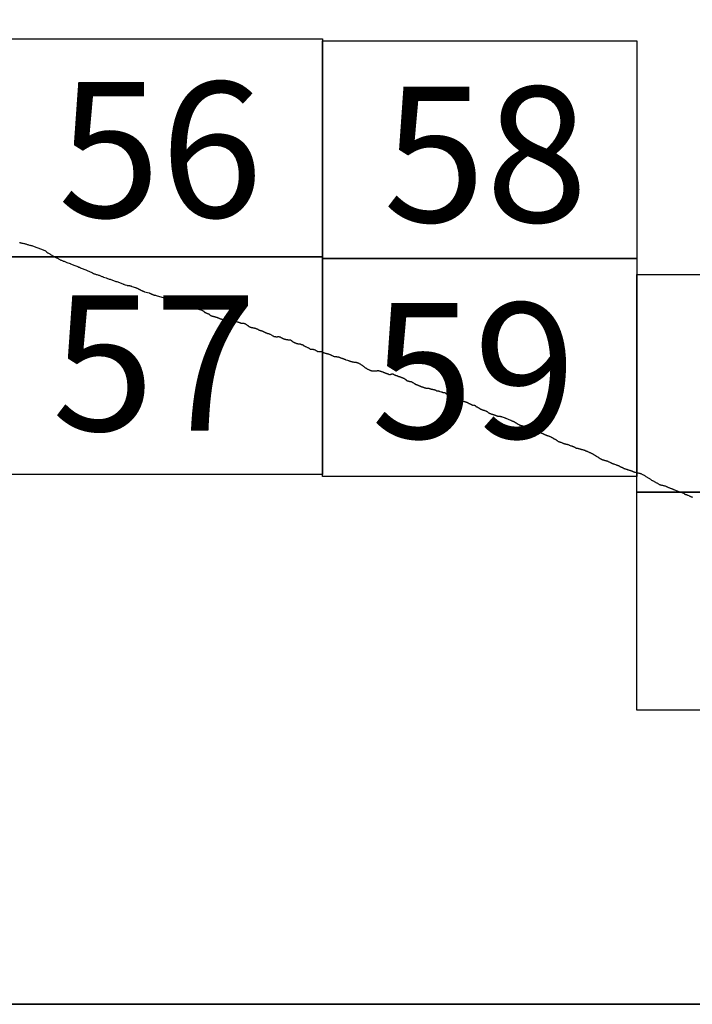
# Model space of a CAD drawing. Extents: x 308033 to 309283, y 1901168 to 1901978.
# Drawn here: x 309206 to 309231, y 1901584 to 1901620 of the extents above; entities that cross this region are included whole.
import ezdxf

# ---------------------------------------------------------------- set-up
doc = ezdxf.new("R2010")
doc.units = 0
doc.header["$MEASUREMENT"] = 0
for name, color, linetype in [('0LIMCOS', 7, 'Continuous'), ('0RET6', 7, 'Continuous'), ('1AVA_1-13', 7, 'Continuous')]:
    doc.layers.add(name, color=color, linetype=linetype)
doc.layers.add('margen interno', color=7, linetype='Continuous', lineweight=25)

# ---------------------------------------------------------------- blocks, each defined once
blk = doc.blocks.new('A$C18E6515B')
at = {"layer": 'margen interno'}
blk.add_line((0, 0), (99.318, 0), dxfattribs=at)
at = {"layer": 'margen interno', "flags": 128}
blk.add_lwpolyline([(0, 70), (99.318, 70), (99.318, 0), (0, 0)], close=True, dxfattribs=at)

msp = doc.modelspace()

# ---------------------------------------------------------------- linework, layer by layer
at = {"layer": '0LIMCOS', "color": 4}
for points in [[(309206.13, 1901612.294), (309206.15, 1901612.288), (309206.17, 1901612.283), (309206.191, 1901612.278), (309206.212, 1901612.273), (309206.235, 1901612.268), (309206.258, 1901612.264), (309206.283, 1901612.26), (309206.308, 1901612.254), (309206.333, 1901612.247), (309206.359, 1901612.24), (309206.386, 1901612.231), (309206.412, 1901612.222), (309206.439, 1901612.214), (309206.465, 1901612.207), (309206.493, 1901612.199), (309206.52, 1901612.192), (309206.548, 1901612.184), (309206.576, 1901612.176), (309206.606, 1901612.166), (309206.637, 1901612.155), (309206.67, 1901612.143), (309206.702, 1901612.132), (309206.733, 1901612.12), (309206.766, 1901612.108), (309206.799, 1901612.095), (309206.833, 1901612.082), (309206.868, 1901612.069), (309206.9, 1901612.058), (309206.931, 1901612.046), (309206.964, 1901612.035), (309206.995, 1901612.024), (309207.025, 1901612.011), (309207.054, 1901611.997), (309207.081, 1901611.981), (309207.108, 1901611.961), (309207.135, 1901611.939), (309207.164, 1901611.919), (309207.191, 1901611.904), (309207.217, 1901611.887), (309207.242, 1901611.871), (309207.267, 1901611.853), (309207.287, 1901611.84), (309207.308, 1901611.828), (309207.328, 1901611.816), (309207.352, 1901611.802), (309207.373, 1901611.788), (309207.394, 1901611.776), (309207.416, 1901611.767), (309207.439, 1901611.757), (309207.462, 1901611.746), (309207.483, 1901611.734), (309207.522, 1901611.713), (309207.541, 1901611.704), (309207.561, 1901611.694), (309207.58, 1901611.683), (309207.6, 1901611.672), (309207.621, 1901611.662), (309207.643, 1901611.651), (309207.666, 1901611.641), (309207.689, 1901611.632), (309207.711, 1901611.623), (309207.734, 1901611.613), (309207.759, 1901611.603), (309207.785, 1901611.593), (309207.809, 1901611.583), (309207.835, 1901611.573), (309207.862, 1901611.563), (309207.979, 1901611.518), (309208.002, 1901611.509), (309208.028, 1901611.499), (309208.057, 1901611.488), (309208.089, 1901611.475), (309208.123, 1901611.462), (309208.157, 1901611.449), (309208.192, 1901611.435), (309208.226, 1901611.422), (309208.262, 1901611.408), (309208.296, 1901611.395), (309208.327, 1901611.383), (309208.359, 1901611.37), (309208.391, 1901611.358), (309208.423, 1901611.344), (309208.456, 1901611.329), (309208.489, 1901611.315), (309208.521, 1901611.303), (309208.552, 1901611.29), (309208.582, 1901611.279), (309208.609, 1901611.267), (309208.636, 1901611.256), (309208.663, 1901611.245), (309208.69, 1901611.234), (309208.719, 1901611.221), (309208.748, 1901611.206), (309208.778, 1901611.191), (309208.806, 1901611.176), (309208.833, 1901611.161), (309208.861, 1901611.148), (309208.888, 1901611.14), (309208.914, 1901611.133), (309208.94, 1901611.126), (309208.966, 1901611.119), (309208.993, 1901611.111), (309209.018, 1901611.101), (309209.042, 1901611.091), (309209.068, 1901611.08), (309209.093, 1901611.07), (309209.117, 1901611.06), (309209.141, 1901611.051), (309209.164, 1901611.042), (309209.186, 1901611.035), (309209.207, 1901611.029), (309209.303, 1901611), (309209.324, 1901610.992), (309209.354, 1901610.979), (309209.385, 1901610.966), (309209.416, 1901610.955), (309209.446, 1901610.944), (309209.476, 1901610.933), (309209.507, 1901610.921), (309209.538, 1901610.911), (309209.567, 1901610.9), (309209.596, 1901610.89), (309209.626, 1901610.88), (309209.658, 1901610.87), (309209.688, 1901610.859), (309209.911, 1901610.779), (309209.928, 1901610.773), (309209.946, 1901610.766), (309209.964, 1901610.759), (309209.999, 1901610.746)], [(309209.999, 1901610.746), (309210.059, 1901610.727), (309210.073, 1901610.724), (309210.086, 1901610.723), (309210.099, 1901610.722), (309210.117, 1901610.721), (309210.132, 1901610.72), (309210.143, 1901610.718), (309210.157, 1901610.715), (309210.169, 1901610.712), (309210.18, 1901610.708), (309210.199, 1901610.702), (309210.213, 1901610.697), (309210.233, 1901610.689), (309210.244, 1901610.684), (309210.375, 1901610.641), (309210.391, 1901610.633), (309210.407, 1901610.628), (309210.422, 1901610.622), (309210.436, 1901610.616), (309210.456, 1901610.607), (309210.468, 1901610.601), (309210.481, 1901610.595), (309210.494, 1901610.589), (309210.506, 1901610.583), (309210.519, 1901610.576), (309210.532, 1901610.57), (309210.543, 1901610.564), (309210.558, 1901610.556), (309210.573, 1901610.548), (309210.589, 1901610.538), (309210.606, 1901610.53), (309210.618, 1901610.525), (309210.631, 1901610.519), (309210.645, 1901610.514), (309210.665, 1901610.506), (309210.677, 1901610.501), (309210.688, 1901610.496), (309210.703, 1901610.491), (309210.87, 1901610.445), (309210.882, 1901610.44), (309210.893, 1901610.436), (309210.905, 1901610.432), (309210.917, 1901610.427), (309210.933, 1901610.42), (309210.949, 1901610.412), (309210.965, 1901610.405), (309210.979, 1901610.399), (309210.993, 1901610.393), (309211.007, 1901610.387), (309211.018, 1901610.382), (309211.031, 1901610.376), (309211.043, 1901610.372), (309211.054, 1901610.368), (309211.067, 1901610.366), (309211.08, 1901610.366), (309211.092, 1901610.364), (309211.108, 1901610.361), (309211.125, 1901610.356), (309211.422, 1901610.263), (309211.436, 1901610.258), (309211.447, 1901610.253), (309211.459, 1901610.249), (309211.471, 1901610.245), (309211.484, 1901610.24), (309211.496, 1901610.234), (309211.507, 1901610.228), (309211.519, 1901610.22), (309211.532, 1901610.212), (309211.547, 1901610.203), (309211.558, 1901610.196), (309211.571, 1901610.19), (309211.586, 1901610.184), (309211.597, 1901610.179), (309211.61, 1901610.174), (309211.623, 1901610.17), (309211.636, 1901610.164), (309211.65, 1901610.159), (309211.67, 1901610.152), (309211.685, 1901610.146), (309211.698, 1901610.14), (309211.71, 1901610.136), (309211.726, 1901610.131), (309211.741, 1901610.125), (309211.927, 1901610.065), (309211.941, 1901610.065), (309211.957, 1901610.065), (309211.974, 1901610.062), (309211.988, 1901610.06), (309212.003, 1901610.056), (309212.016, 1901610.054), (309212.028, 1901610.05), (309212.043, 1901610.046), (309212.055, 1901610.041), (309212.067, 1901610.036), (309212.079, 1901610.032), (309212.093, 1901610.027), (309212.104, 1901610.023), (309212.115, 1901610.019), (309212.126, 1901610.016), (309212.137, 1901610.012), (309212.151, 1901610.007), (309212.166, 1901610.002), (309212.181, 1901609.997), (309212.194, 1901609.993), (309212.206, 1901609.989), (309212.218, 1901609.986), (309212.23, 1901609.983), (309212.243, 1901609.982), (309212.255, 1901609.98), (309212.27, 1901609.979), (309212.284, 1901609.978), (309212.299, 1901609.977), (309212.31, 1901609.977), (309212.322, 1901609.977), (309212.333, 1901609.976), (309212.345, 1901609.974), (309212.358, 1901609.972), (309212.369, 1901609.97), (309212.471, 1901609.954), (309212.485, 1901609.954), (309212.498, 1901609.953), (309212.51, 1901609.953), (309212.522, 1901609.95), (309212.535, 1901609.946), (309212.547, 1901609.941), (309212.561, 1901609.93), (309212.575, 1901609.918), (309212.587, 1901609.907), (309212.6, 1901609.897), (309212.613, 1901609.887), (309212.628, 1901609.877), (309212.639, 1901609.871), (309212.651, 1901609.866), (309212.666, 1901609.86), (309212.681, 1901609.854), (309212.697, 1901609.849), (309212.711, 1901609.844), (309212.726, 1901609.841), (309212.74, 1901609.838), (309212.756, 1901609.835), (309212.77, 1901609.83), (309212.783, 1901609.825), (309212.796, 1901609.819), (309212.809, 1901609.812), (309212.82, 1901609.806), (309212.832, 1901609.8), (309212.845, 1901609.792), (309212.858, 1901609.786), (309212.869, 1901609.778), (309212.881, 1901609.765)], [(309212.881, 1901609.765), (309212.886, 1901609.762), (309212.892, 1901609.758), (309212.897, 1901609.752), (309212.9, 1901609.747), (309212.904, 1901609.74), (309212.909, 1901609.737), (309212.915, 1901609.735), (309212.921, 1901609.733), (309212.927, 1901609.732), (309212.932, 1901609.729), (309212.938, 1901609.726), (309212.945, 1901609.723), (309212.954, 1901609.719), (309212.962, 1901609.715), (309212.971, 1901609.712), (309212.979, 1901609.709), (309212.987, 1901609.705), (309212.995, 1901609.702), (309213.002, 1901609.698), (309213.01, 1901609.695), (309213.019, 1901609.691), (309213.027, 1901609.688), (309213.036, 1901609.684), (309213.046, 1901609.681), (309213.056, 1901609.677), (309213.065, 1901609.672), (309213.072, 1901609.667), (309213.078, 1901609.662), (309213.085, 1901609.654), (309213.09, 1901609.649), (309213.092, 1901609.643), (309213.097, 1901609.638), (309213.101, 1901609.634), (309213.106, 1901609.63), (309213.113, 1901609.627), (309213.119, 1901609.624), (309213.126, 1901609.621), (309213.133, 1901609.619), (309213.14, 1901609.616), (309213.146, 1901609.614), (309213.153, 1901609.611), (309213.162, 1901609.608), (309213.169, 1901609.605), (309213.178, 1901609.603), (309213.183, 1901609.601), (309213.189, 1901609.599), (309213.197, 1901609.596), (309213.206, 1901609.594), (309213.215, 1901609.592), (309213.224, 1901609.591), (309213.231, 1901609.59), (309213.241, 1901609.588), (309213.248, 1901609.586), (309213.256, 1901609.584), (309213.264, 1901609.582), (309213.27, 1901609.579), (309213.277, 1901609.577), (309213.285, 1901609.575), (309213.294, 1901609.573), (309213.303, 1901609.57), (309213.313, 1901609.567), (309213.32, 1901609.564), (309213.327, 1901609.562), (309213.333, 1901609.56), (309213.339, 1901609.558), (309213.348, 1901609.555), (309213.359, 1901609.552), (309213.371, 1901609.548), (309213.382, 1901609.545), (309213.391, 1901609.541), (309213.401, 1901609.537), (309213.41, 1901609.532), (309213.42, 1901609.527), (309213.431, 1901609.521), (309213.443, 1901609.516), (309213.455, 1901609.512), (309213.466, 1901609.507), (309213.475, 1901609.504), (309213.482, 1901609.502), (309213.491, 1901609.499), (309213.496, 1901609.498), (309213.505, 1901609.496), (309213.51, 1901609.494), (309213.517, 1901609.492), (309213.524, 1901609.49), (309213.533, 1901609.487), (309213.542, 1901609.485), (309213.55, 1901609.482), (309213.559, 1901609.48), (309213.566, 1901609.478), (309213.573, 1901609.476), (309213.58, 1901609.475), (309213.587, 1901609.473), (309213.595, 1901609.472), (309213.603, 1901609.469), (309213.612, 1901609.467), (309213.621, 1901609.466), (309213.63, 1901609.468), (309213.639, 1901609.47), (309213.647, 1901609.473), (309213.654, 1901609.475), (309213.66, 1901609.476), (309213.665, 1901609.478), (309213.673, 1901609.478), (309213.684, 1901609.478), (309213.696, 1901609.478), (309213.708, 1901609.478), (309213.718, 1901609.478), (309213.728, 1901609.477), (309213.738, 1901609.475), (309213.746, 1901609.472), (309213.756, 1901609.468), (309213.764, 1901609.465), (309213.772, 1901609.462), (309213.779, 1901609.46), (309213.785, 1901609.458), (309213.79, 1901609.456), (309213.799, 1901609.453), (309213.806, 1901609.45), (309213.815, 1901609.448), (309213.827, 1901609.446), (309213.842, 1901609.444), (309213.857, 1901609.442), (309213.872, 1901609.439), (309213.886, 1901609.437), (309213.898, 1901609.434), (309213.908, 1901609.433), (309213.917, 1901609.432), (309213.925, 1901609.432), (309213.936, 1901609.434), (309213.946, 1901609.436), (309213.955, 1901609.437), (309213.962, 1901609.436), (309213.969, 1901609.435), (309213.976, 1901609.433), (309213.987, 1901609.43), (309213.994, 1901609.428), (309214.002, 1901609.425), (309214.012, 1901609.423), (309214.02, 1901609.422), (309214.027, 1901609.419), (309214.037, 1901609.413), (309214.048, 1901609.408), (309214.059, 1901609.403), (309214.069, 1901609.4), (309214.077, 1901609.397), (309214.085, 1901609.395), (309214.093, 1901609.393), (309214.101, 1901609.39), (309214.111, 1901609.387), (309214.121, 1901609.384), (309214.131, 1901609.38), (309214.14, 1901609.377), (309214.148, 1901609.375), (309214.156, 1901609.372), (309214.163, 1901609.37), (309214.171, 1901609.368), (309214.181, 1901609.364), (309214.193, 1901609.36), (309214.206, 1901609.355), (309214.221, 1901609.349), (309214.234, 1901609.344), (309214.247, 1901609.341), (309214.258, 1901609.338), (309214.266, 1901609.337), (309214.276, 1901609.335), (309214.284, 1901609.335), (309214.292, 1901609.338), (309214.299, 1901609.341), (309214.304, 1901609.342), (309214.31, 1901609.341), (309214.317, 1901609.339), (309214.326, 1901609.338), (309214.333, 1901609.337), (309214.34, 1901609.335), (309214.346, 1901609.334), (309214.353, 1901609.332), (309214.36, 1901609.329), (309214.368, 1901609.326), (309214.376, 1901609.323), (309214.384, 1901609.321), (309214.391, 1901609.318), (309214.399, 1901609.313), (309214.406, 1901609.308), (309214.413, 1901609.303), (309214.421, 1901609.299), (309214.43, 1901609.293), (309214.435, 1901609.29), (309214.44, 1901609.286), (309214.447, 1901609.28), (309214.453, 1901609.276), (309214.46, 1901609.271), (309214.468, 1901609.266), (309214.476, 1901609.26), (309214.484, 1901609.255), (309214.492, 1901609.25), (309214.499, 1901609.243), (309214.507, 1901609.236), (309214.515, 1901609.229), (309214.524, 1901609.223), (309214.532, 1901609.217), (309214.539, 1901609.213), (309214.547, 1901609.21), (309214.555, 1901609.206), (309214.563, 1901609.203), (309214.572, 1901609.199), (309214.583, 1901609.195), (309214.594, 1901609.191), (309214.604, 1901609.187), (309214.614, 1901609.183), (309214.624, 1901609.18), (309214.632, 1901609.178), (309214.639, 1901609.177), (309214.648, 1901609.177), (309214.656, 1901609.176), (309214.663, 1901609.176), (309214.669, 1901609.175), (309214.676, 1901609.175), (309214.684, 1901609.174), (309214.692, 1901609.173), (309214.701, 1901609.171), (309214.71, 1901609.17), (309214.718, 1901609.167), (309214.726, 1901609.165), (309214.734, 1901609.162), (309214.743, 1901609.16), (309214.753, 1901609.156), (309214.764, 1901609.153), (309214.775, 1901609.15), (309214.785, 1901609.146), (309214.795, 1901609.142), (309214.805, 1901609.139), (309214.813, 1901609.136), (309214.821, 1901609.132), (309214.829, 1901609.128), (309214.836, 1901609.125), (309214.843, 1901609.121), (309214.849, 1901609.118), (309214.855, 1901609.116), (309214.863, 1901609.11), (309214.869, 1901609.104), (309214.875, 1901609.099), (309214.88, 1901609.096), (309214.889, 1901609.092), (309214.9, 1901609.088), (309214.912, 1901609.083), (309214.925, 1901609.079), (309214.937, 1901609.075), (309214.948, 1901609.072), (309214.957, 1901609.069), (309214.963, 1901609.068), (309214.974, 1901609.066), (309214.981, 1901609.064), (309214.99, 1901609.062), (309215, 1901609.058), (309215.01, 1901609.055), (309215.019, 1901609.052), (309215.027, 1901609.049), (309215.034, 1901609.046), (309215.042, 1901609.043), (309215.049, 1901609.039), (309215.058, 1901609.035), (309215.067, 1901609.029), (309215.078, 1901609.023), (309215.09, 1901609.016), (309215.102, 1901609.01), (309215.113, 1901609.005), (309215.123, 1901609.001), (309215.132, 1901608.998), (309215.142, 1901608.994), (309215.148, 1901608.992), (309215.153, 1901608.989), (309215.158, 1901608.986), (309215.166, 1901608.982), (309215.175, 1901608.979), (309215.183, 1901608.976), (309215.194, 1901608.972), (309215.202, 1901608.969), (309215.21, 1901608.968), (309215.215, 1901608.968), (309215.226, 1901608.967), (309215.234, 1901608.968), (309215.241, 1901608.966), (309215.254, 1901608.96), (309215.27, 1901608.952), (309215.288, 1901608.943), (309215.306, 1901608.932), (309215.325, 1901608.921), (309215.344, 1901608.909), (309215.363, 1901608.898), (309215.381, 1901608.888), (309215.397, 1901608.879), (309215.412, 1901608.871), (309215.427, 1901608.864), (309215.441, 1901608.858), (309215.456, 1901608.855), (309215.471, 1901608.852), (309215.485, 1901608.85), (309215.497, 1901608.848), (309215.508, 1901608.846), (309215.517, 1901608.844), (309215.526, 1901608.842), (309215.533, 1901608.841), (309215.541, 1901608.84), (309215.551, 1901608.841), (309215.562, 1901608.843), (309215.573, 1901608.845), (309215.585, 1901608.847), (309215.597, 1901608.848), (309215.609, 1901608.849), (309215.621, 1901608.848), (309215.635, 1901608.846), (309215.648, 1901608.844), (309215.661, 1901608.84), (309215.674, 1901608.835), (309215.686, 1901608.829), (309215.697, 1901608.821), (309215.708, 1901608.813), (309215.719, 1901608.806), (309215.731, 1901608.8), (309215.742, 1901608.794), (309215.753, 1901608.789), (309215.761, 1901608.784), (309215.769, 1901608.781), (309215.776, 1901608.778), (309215.782, 1901608.774), (309215.789, 1901608.772), (309215.797, 1901608.768), (309215.806, 1901608.766), (309215.816, 1901608.762), (309215.828, 1901608.759), (309215.841, 1901608.756), (309215.854, 1901608.752), (309215.866, 1901608.749), (309215.879, 1901608.747), (309215.89, 1901608.745), (309215.902, 1901608.743), (309215.914, 1901608.74), (309215.927, 1901608.738), (309215.94, 1901608.737), (309215.954, 1901608.735), (309215.969, 1901608.732), (309215.983, 1901608.73), (309215.997, 1901608.728), (309216.01, 1901608.728), (309216.021, 1901608.728), (309216.029, 1901608.728), (309216.036, 1901608.728), (309216.046, 1901608.727), (309216.054, 1901608.722), (309216.061, 1901608.716), (309216.066, 1901608.713), (309216.073, 1901608.708), (309216.082, 1901608.701), (309216.092, 1901608.692), (309216.101, 1901608.684), (309216.109, 1901608.677), (309216.114, 1901608.672), (309216.119, 1901608.668), (309216.126, 1901608.663), (309216.136, 1901608.659), (309216.141, 1901608.656), (309216.148, 1901608.654), (309216.155, 1901608.651), (309216.161, 1901608.649), (309216.168, 1901608.646), (309216.175, 1901608.642), (309216.182, 1901608.638), (309216.189, 1901608.634), (309216.196, 1901608.631), (309216.202, 1901608.627), (309216.207, 1901608.625), (309216.213, 1901608.623), (309216.218, 1901608.621), (309216.224, 1901608.619), (309216.23, 1901608.617), (309216.238, 1901608.614), (309216.247, 1901608.61), (309216.256, 1901608.607), (309216.263, 1901608.604), (309216.27, 1901608.601), (309216.277, 1901608.599), (309216.282, 1901608.598), (309216.288, 1901608.596), (309216.297, 1901608.594), (309216.303, 1901608.592), (309216.308, 1901608.592), (309216.314, 1901608.591), (309216.319, 1901608.59), (309216.329, 1901608.59), (309216.336, 1901608.59), (309216.343, 1901608.59), (309216.352, 1901608.589), (309216.36, 1901608.587), (309216.367, 1901608.585), (309216.373, 1901608.584), (309216.379, 1901608.583), (309216.388, 1901608.582), (309216.394, 1901608.581), (309216.401, 1901608.579), (309216.409, 1901608.576), (309216.415, 1901608.573), (309216.421, 1901608.571), (309216.426, 1901608.569), (309216.434, 1901608.567), (309216.441, 1901608.565), (309216.448, 1901608.562), (309216.453, 1901608.561), (309216.459, 1901608.559), (309216.467, 1901608.556), (309216.473, 1901608.554), (309216.48, 1901608.553), (309216.49, 1901608.552), (309216.496, 1901608.55), (309216.501, 1901608.548), (309216.51, 1901608.543), (309216.515, 1901608.539), (309216.52, 1901608.535), (309216.524, 1901608.525), (309216.528, 1901608.522), (309216.533, 1901608.518), (309216.539, 1901608.513)], [(309216.539, 1901608.513), (309216.571, 1901608.494), (309216.579, 1901608.49), (309216.593, 1901608.485), (309216.633, 1901608.469), (309216.645, 1901608.464), (309216.667, 1901608.455), (309216.681, 1901608.448), (309216.694, 1901608.442), (309216.707, 1901608.435), (309216.728, 1901608.423), (309216.742, 1901608.414), (309216.754, 1901608.405), (309216.762, 1901608.392), (309216.773, 1901608.391), (309216.787, 1901608.388), (309216.8, 1901608.387), (309216.811, 1901608.386), (309216.831, 1901608.386), (309216.848, 1901608.385), (309216.859, 1901608.385), (309216.872, 1901608.384), (309216.888, 1901608.381), (309216.903, 1901608.377), (309216.915, 1901608.372), (309216.932, 1901608.365), (309216.943, 1901608.36), (309216.957, 1901608.352), (309216.971, 1901608.343), (309216.983, 1901608.337), (309216.996, 1901608.329), (309217.009, 1901608.322), (309217.021, 1901608.315), (309217.033, 1901608.308), (309217.048, 1901608.303), (309217.062, 1901608.301), (309217.076, 1901608.299), (309217.089, 1901608.297), (309217.101, 1901608.299), (309217.124, 1901608.3), (309217.136, 1901608.302), (309217.15, 1901608.304), (309217.162, 1901608.305), (309217.175, 1901608.303), (309217.189, 1901608.298), (309217.203, 1901608.291), (309217.217, 1901608.285), (309217.229, 1901608.28), (309217.246, 1901608.272), (309217.259, 1901608.266), (309217.27, 1901608.261), (309217.282, 1901608.256), (309217.294, 1901608.251), (309217.31, 1901608.247), (309217.326, 1901608.242), (309217.338, 1901608.239), (309217.35, 1901608.236), (309217.362, 1901608.234), (309217.375, 1901608.231), (309217.389, 1901608.227), (309217.4, 1901608.224), (309217.416, 1901608.22), (309217.427, 1901608.217), (309217.438, 1901608.213), (309217.452, 1901608.208), (309217.467, 1901608.203), (309217.483, 1901608.197), (309217.494, 1901608.192), (309217.509, 1901608.186), (309217.524, 1901608.181), (309217.536, 1901608.175), (309217.549, 1901608.168), (309217.563, 1901608.162), (309217.577, 1901608.154), (309217.59, 1901608.147), (309217.61, 1901608.135), (309217.623, 1901608.129), (309217.641, 1901608.122), (309217.653, 1901608.118), (309217.682, 1901608.117), (309217.693, 1901608.117), (309217.704, 1901608.117), (309217.717, 1901608.117), (309217.732, 1901608.115), (309217.745, 1901608.114), (309217.758, 1901608.113), (309217.77, 1901608.111), (309217.781, 1901608.109), (309217.8, 1901608.104), (309217.814, 1901608.099), (309217.827, 1901608.096), (309217.839, 1901608.091), (309217.856, 1901608.085), (309217.869, 1901608.08), (309217.88, 1901608.075), (309217.893, 1901608.071), (309217.911, 1901608.065), (309217.924, 1901608.061), (309217.938, 1901608.056), (309217.951, 1901608.052), (309217.974, 1901608.044), (309217.988, 1901608.039), (309218.001, 1901608.034), (309218.014, 1901608.028), (309218.026, 1901608.022), (309218.038, 1901608.018), (309218.051, 1901608.012), (309218.064, 1901608.008), (309218.075, 1901608.003), (309218.088, 1901607.998), (309218.132, 1901607.986), (309218.151, 1901607.979), (309218.174, 1901607.97), (309218.19, 1901607.964), (309218.205, 1901607.957), (309218.22, 1901607.952), (309218.243, 1901607.944), (309218.258, 1901607.94), (309218.274, 1901607.935), (309218.289, 1901607.932), (309218.308, 1901607.928), (309218.32, 1901607.925), (309218.333, 1901607.923), (309218.345, 1901607.921), (309218.367, 1901607.918), (309218.384, 1901607.916), (309218.399, 1901607.915), (309218.41, 1901607.913), (309218.427, 1901607.911), (309218.438, 1901607.91), (309218.45, 1901607.908), (309218.461, 1901607.905), (309218.473, 1901607.902), (309218.485, 1901607.898), (309218.497, 1901607.894), (309218.509, 1901607.889), (309218.527, 1901607.883), (309218.539, 1901607.878), (309218.55, 1901607.872), (309218.565, 1901607.865), (309218.579, 1901607.856), (309218.594, 1901607.848), (309218.608, 1901607.838), (309218.622, 1901607.83), (309218.636, 1901607.821), (309218.649, 1901607.813), (309218.668, 1901607.8), (309218.684, 1901607.791), (309218.696, 1901607.78), (309218.707, 1901607.773), (309218.72, 1901607.762), (309218.73, 1901607.751), (309218.742, 1901607.743), (309218.756, 1901607.733), (309218.771, 1901607.723), (309218.785, 1901607.713), (309218.805, 1901607.698), (309218.82, 1901607.69), (309218.833, 1901607.682), (309218.852, 1901607.67), (309218.867, 1901607.661), (309218.881, 1901607.655), (309218.897, 1901607.646), (309218.908, 1901607.64), (309218.919, 1901607.635), (309218.93, 1901607.629), (309218.946, 1901607.623), (309218.958, 1901607.618), (309218.973, 1901607.613), (309218.988, 1901607.608), (309219.003, 1901607.604), (309219.016, 1901607.601), (309219.027, 1901607.599), (309219.041, 1901607.598), (309219.054, 1901607.596), (309219.069, 1901607.597), (309219.081, 1901607.599), (309219.094, 1901607.599), (309219.108, 1901607.6), (309219.122, 1901607.599), (309219.139, 1901607.599), (309219.153, 1901607.598), (309219.166, 1901607.597), (309219.19, 1901607.597), (309219.204, 1901607.599), (309219.215, 1901607.602), (309219.226, 1901607.605), (309219.237, 1901607.606), (309219.248, 1901607.607), (309219.259, 1901607.605), (309219.27, 1901607.604), (309219.281, 1901607.602), (309219.292, 1901607.599), (309219.304, 1901607.596), (309219.317, 1901607.593), (309219.328, 1901607.589), (309219.34, 1901607.585), (309219.352, 1901607.581), (309219.367, 1901607.576), (309219.38, 1901607.571), (309219.394, 1901607.567), (309219.409, 1901607.562), (309219.424, 1901607.557), (309219.439, 1901607.552), (309219.455, 1901607.546), (309219.466, 1901607.541), (309219.482, 1901607.535), (309219.498, 1901607.528), (309219.511, 1901607.522), (309219.523, 1901607.517), (309219.536, 1901607.511), (309219.548, 1901607.508), (309219.559, 1901607.504), (309219.572, 1901607.5), (309219.583, 1901607.497), (309219.598, 1901607.492), (309219.609, 1901607.487), (309219.622, 1901607.481), (309219.637, 1901607.474), (309219.649, 1901607.467), (309219.66, 1901607.462), (309219.674, 1901607.455), (309219.678, 1901607.458), (309219.684, 1901607.462), (309219.686, 1901607.464), (309219.686, 1901607.464), (309219.695, 1901607.465), (309219.701, 1901607.465), (309219.714, 1901607.472), (309219.725, 1901607.476), (309219.732, 1901607.477), (309219.742, 1901607.478), (309219.748, 1901607.479), (309219.754, 1901607.481), (309219.759, 1901607.482), (309219.765, 1901607.482), (309219.792, 1901607.483), (309219.794, 1901607.482), (309219.8, 1901607.479), (309219.805, 1901607.477), (309219.811, 1901607.474), (309219.816, 1901607.471), (309219.822, 1901607.468), (309219.827, 1901607.465), (309219.832, 1901607.462), (309219.838, 1901607.459), (309219.844, 1901607.456), (309219.85, 1901607.453), (309219.856, 1901607.449), (309219.862, 1901607.447), (309219.868, 1901607.444), (309219.875, 1901607.441), (309219.882, 1901607.438), (309219.887, 1901607.436), (309219.894, 1901607.433), (309219.901, 1901607.431), (309219.908, 1901607.429), (309219.915, 1901607.426), (309219.923, 1901607.424), (309219.928, 1901607.422), (309219.936, 1901607.42), (309219.944, 1901607.417), (309219.949, 1901607.415), (309219.955, 1901607.413), (309219.961, 1901607.41), (309219.967, 1901607.408), (309219.972, 1901607.405), (309219.978, 1901607.403), (309219.983, 1901607.4), (309219.989, 1901607.398), (309219.995, 1901607.396), (309220.001, 1901607.394), (309220.007, 1901607.392), (309220.013, 1901607.39), (309220.019, 1901607.389), (309220.025, 1901607.387), (309220.031, 1901607.386), (309220.038, 1901607.383), (309220.046, 1901607.381), (309220.053, 1901607.379), (309220.06, 1901607.377), (309220.066, 1901607.375), (309220.072, 1901607.373), (309220.078, 1901607.37), (309220.083, 1901607.368), (309220.088, 1901607.366), (309220.094, 1901607.363), (309220.101, 1901607.361), (309220.107, 1901607.359), (309220.113, 1901607.358), (309220.118, 1901607.355), (309220.124, 1901607.353), (309220.13, 1901607.351), (309220.136, 1901607.349), (309220.142, 1901607.347), (309220.149, 1901607.344), (309220.155, 1901607.341), (309220.161, 1901607.338), (309220.167, 1901607.336), (309220.173, 1901607.333), (309220.179, 1901607.331), (309220.183, 1901607.329), (309220.188, 1901607.326), (309220.195, 1901607.323), (309220.202, 1901607.319), (309220.209, 1901607.315), (309220.216, 1901607.311), (309220.222, 1901607.307), (309220.228, 1901607.303), (309220.234, 1901607.299), (309220.239, 1901607.295), (309220.244, 1901607.292), (309220.249, 1901607.288), (309220.255, 1901607.283), (309220.26, 1901607.278), (309220.265, 1901607.274), (309220.27, 1901607.269), (309220.275, 1901607.264), (309220.28, 1901607.259), (309220.285, 1901607.256), (309220.29, 1901607.252), (309220.295, 1901607.248), (309220.3, 1901607.245), (309220.305, 1901607.242), (309220.312, 1901607.238), (309220.319, 1901607.235), (309220.326, 1901607.233), (309220.333, 1901607.231), (309220.339, 1901607.23), (309220.346, 1901607.228), (309220.352, 1901607.227), (309220.358, 1901607.226), (309220.366, 1901607.224)], [(309220.366, 1901607.224), (309220.373, 1901607.222), (309220.38, 1901607.22), (309220.386, 1901607.218), (309220.393, 1901607.215), (309220.399, 1901607.212), (309220.407, 1901607.21), (309220.413, 1901607.209), (309220.419, 1901607.209), (309220.425, 1901607.209), (309220.431, 1901607.209), (309220.437, 1901607.209), (309220.443, 1901607.209), (309220.45, 1901607.208), (309220.456, 1901607.207), (309220.462, 1901607.204), (309220.469, 1901607.202), (309220.475, 1901607.199), (309220.481, 1901607.195), (309220.486, 1901607.192), (309220.491, 1901607.188), (309220.496, 1901607.185), (309220.501, 1901607.181), (309220.506, 1901607.177), (309220.511, 1901607.174), (309220.55, 1901607.154), (309220.555, 1901607.151), (309220.56, 1901607.148), (309220.565, 1901607.145), (309220.57, 1901607.142), (309220.574, 1901607.139), (309220.581, 1901607.135), (309220.586, 1901607.132), (309220.592, 1901607.127), (309220.598, 1901607.123), (309220.603, 1901607.119), (309220.608, 1901607.116), (309220.614, 1901607.112), (309220.619, 1901607.109), (309220.625, 1901607.106), (309220.632, 1901607.102), (309220.638, 1901607.099), (309220.644, 1901607.096), (309220.65, 1901607.094), (309220.657, 1901607.091), (309220.664, 1901607.089), (309220.671, 1901607.088), (309220.677, 1901607.086), (309220.684, 1901607.084), (309220.691, 1901607.081), (309220.697, 1901607.079), (309220.704, 1901607.076), (309220.711, 1901607.073), (309220.717, 1901607.07), (309220.722, 1901607.067), (309220.729, 1901607.064), (309220.734, 1901607.061), (309220.741, 1901607.058), (309220.746, 1901607.055), (309220.752, 1901607.053), (309220.759, 1901607.05), (309220.765, 1901607.048), (309220.772, 1901607.046), (309220.778, 1901607.043), (309220.785, 1901607.041), (309220.791, 1901607.038), (309220.798, 1901607.035), (309220.804, 1901607.033), (309220.809, 1901607.03), (309220.815, 1901607.028), (309220.821, 1901607.026), (309220.827, 1901607.024), (309220.833, 1901607.022), (309220.838, 1901607.019), (309220.844, 1901607.017), (309220.85, 1901607.015), (309220.857, 1901607.012), (309220.863, 1901607.011), (309220.87, 1901607.008), (309220.877, 1901607.006), (309220.885, 1901607.003), (309220.892, 1901607.001), (309220.899, 1901606.999), (309220.906, 1901606.996), (309220.913, 1901606.994), (309220.92, 1901606.991), (309220.928, 1901606.989), (309220.935, 1901606.987), (309220.941, 1901606.984), (309220.947, 1901606.982), (309220.953, 1901606.98), (309220.958, 1901606.979), (309220.963, 1901606.977), (309220.969, 1901606.976), (309220.975, 1901606.974), (309220.981, 1901606.972), (309220.988, 1901606.97), (309220.995, 1901606.969), (309221.002, 1901606.966), (309221.009, 1901606.965), (309221.015, 1901606.963), (309221.02, 1901606.961), (309221.026, 1901606.959), (309221.031, 1901606.958), (309221.044, 1901606.958), (309221.05, 1901606.959), (309221.058, 1901606.96), (309221.063, 1901606.961), (309221.07, 1901606.962), (309221.077, 1901606.963), (309221.084, 1901606.964), (309221.089, 1901606.963), (309221.095, 1901606.962), (309221.101, 1901606.962), (309221.107, 1901606.961), (309221.113, 1901606.959), (309221.119, 1901606.958), (309221.126, 1901606.956), (309221.133, 1901606.953), (309221.138, 1901606.951), (309221.144, 1901606.948), (309221.149, 1901606.946), (309221.155, 1901606.943), (309221.161, 1901606.941), (309221.166, 1901606.938), (309221.172, 1901606.937), (309221.178, 1901606.935), (309221.183, 1901606.933), (309221.189, 1901606.932), (309221.194, 1901606.93), (309221.2, 1901606.929), (309221.205, 1901606.928), (309221.211, 1901606.926), (309221.217, 1901606.925), (309221.224, 1901606.924), (309221.229, 1901606.924), (309221.235, 1901606.923), (309221.24, 1901606.922), (309221.248, 1901606.921), (309221.254, 1901606.919), (309221.261, 1901606.918), (309221.267, 1901606.917), (309221.275, 1901606.917), (309221.28, 1901606.916), (309221.289, 1901606.916), (309221.294, 1901606.915), (309221.301, 1901606.913), (309221.308, 1901606.912), (309221.315, 1901606.909), (309221.321, 1901606.907), (309221.328, 1901606.905), (309221.333, 1901606.902), (309221.339, 1901606.9), (309221.345, 1901606.897), (309221.35, 1901606.894), (309221.356, 1901606.891), (309221.361, 1901606.888), (309221.366, 1901606.884), (309221.371, 1901606.881), (309221.376, 1901606.878), (309221.381, 1901606.875), (309221.386, 1901606.872), (309221.392, 1901606.87), (309221.398, 1901606.867), (309221.404, 1901606.865), (309221.41, 1901606.863), (309221.415, 1901606.861), (309221.422, 1901606.86), (309221.428, 1901606.859), (309221.435, 1901606.859), (309221.442, 1901606.861), (309221.447, 1901606.864), (309221.453, 1901606.865), (309221.459, 1901606.865), (309221.465, 1901606.862), (309221.472, 1901606.859), (309221.477, 1901606.856), (309221.485, 1901606.853), (309221.491, 1901606.851), (309221.496, 1901606.849), (309221.503, 1901606.847), (309221.51, 1901606.845), (309221.516, 1901606.844), (309221.554, 1901606.834), (309221.56, 1901606.833), (309221.566, 1901606.831), (309221.573, 1901606.829), (309221.578, 1901606.828), (309221.585, 1901606.825), (309221.592, 1901606.822), (309221.599, 1901606.819), (309221.606, 1901606.815), (309221.612, 1901606.812), (309221.619, 1901606.809), (309221.625, 1901606.806), (309221.631, 1901606.806), (309221.638, 1901606.807), (309221.644, 1901606.808), (309221.652, 1901606.809), (309221.66, 1901606.808), (309221.667, 1901606.808), (309221.675, 1901606.806), (309221.683, 1901606.804), (309221.688, 1901606.803), (309221.695, 1901606.8), (309221.7, 1901606.797), (309221.705, 1901606.794), (309221.71, 1901606.791), (309221.714, 1901606.788), (309221.719, 1901606.784), (309221.724, 1901606.779), (309221.729, 1901606.774), (309221.734, 1901606.77), (309221.739, 1901606.765), (309221.745, 1901606.76), (309221.752, 1901606.756), (309221.756, 1901606.752), (309221.761, 1901606.749), (309221.767, 1901606.746), (309221.773, 1901606.742), (309221.78, 1901606.739), (309221.785, 1901606.737), (309221.791, 1901606.735), (309221.798, 1901606.733), (309221.804, 1901606.731), (309221.81, 1901606.73), (309221.816, 1901606.729), (309221.823, 1901606.727), (309221.828, 1901606.725), (309221.836, 1901606.722), (309221.843, 1901606.719), (309221.849, 1901606.716), (309221.856, 1901606.712), (309221.861, 1901606.708), (309221.866, 1901606.704), (309221.872, 1901606.7), (309221.877, 1901606.695), (309221.883, 1901606.692), (309221.889, 1901606.687), (309221.894, 1901606.685), (309221.9, 1901606.682), (309221.906, 1901606.679), (309221.912, 1901606.677), (309221.918, 1901606.675), (309221.924, 1901606.672), (309221.931, 1901606.669), (309221.937, 1901606.665), (309221.944, 1901606.662), (309221.95, 1901606.658), (309221.957, 1901606.653), (309221.962, 1901606.65), (309221.97, 1901606.645), (309221.98, 1901606.639), (309221.985, 1901606.636), (309221.99, 1901606.633), (309221.996, 1901606.63), (309222.001, 1901606.627), (309222.01, 1901606.621), (309222.02, 1901606.615), (309222.028, 1901606.61), (309222.035, 1901606.606), (309222.043, 1901606.6), (309222.072, 1901606.584), (309222.08, 1901606.583), (309222.087, 1901606.584), (309222.093, 1901606.584), (309222.1, 1901606.585), (309222.105, 1901606.586), (309222.114, 1901606.587), (309222.122, 1901606.588), (309222.127, 1901606.588), (309222.135, 1901606.587), (309222.14, 1901606.587), (309222.146, 1901606.586), (309222.152, 1901606.585), (309222.159, 1901606.584), (309222.165, 1901606.583), (309222.172, 1901606.582), (309222.177, 1901606.581), (309222.184, 1901606.58), (309222.191, 1901606.578), (309222.198, 1901606.575), (309222.204, 1901606.572), (309222.211, 1901606.568), (309222.217, 1901606.564), (309222.223, 1901606.559), (309222.228, 1901606.554), (309222.233, 1901606.549), (309222.237, 1901606.544), (309222.241, 1901606.54), (309222.246, 1901606.536), (309222.252, 1901606.532), (309222.258, 1901606.528), (309222.265, 1901606.524), (309222.272, 1901606.521), (309222.28, 1901606.518), (309222.286, 1901606.514), (309222.293, 1901606.511), (309222.301, 1901606.509), (309222.308, 1901606.506), (309222.314, 1901606.504), (309222.321, 1901606.502), (309222.327, 1901606.5), (309222.334, 1901606.499), (309222.341, 1901606.497), (309222.348, 1901606.495), (309222.354, 1901606.493), (309222.361, 1901606.491), (309222.367, 1901606.489), (309222.375, 1901606.487), (309222.381, 1901606.485), (309222.389, 1901606.483), (309222.396, 1901606.481), (309222.404, 1901606.479), (309222.412, 1901606.477), (309222.419, 1901606.475), (309222.427, 1901606.472), (309222.435, 1901606.469), (309222.443, 1901606.467), (309222.452, 1901606.463), (309222.461, 1901606.46), (309222.47, 1901606.457), (309222.479, 1901606.453), (309222.487, 1901606.45), (309222.495, 1901606.447), (309222.503, 1901606.444), (309222.51, 1901606.441), (309222.517, 1901606.439), (309222.522, 1901606.436), (309222.529, 1901606.434), (309222.535, 1901606.431), (309222.541, 1901606.428), (309222.546, 1901606.426), (309222.551, 1901606.423), (309222.587, 1901606.407), (309222.593, 1901606.404), (309222.599, 1901606.401), (309222.604, 1901606.398), (309222.61, 1901606.395), (309222.616, 1901606.392), (309222.622, 1901606.389), (309222.628, 1901606.385), (309222.635, 1901606.382), (309222.642, 1901606.378), (309222.65, 1901606.373), (309222.658, 1901606.369), (309222.665, 1901606.364), (309222.672, 1901606.36), (309222.679, 1901606.356), (309222.686, 1901606.352), (309222.692, 1901606.349), (309222.7, 1901606.345), (309222.707, 1901606.341), (309222.714, 1901606.338), (309222.72, 1901606.335), (309222.725, 1901606.334), (309222.732, 1901606.334), (309222.738, 1901606.335), (309222.745, 1901606.336), (309222.752, 1901606.336), (309222.759, 1901606.337), (309222.765, 1901606.337), (309222.773, 1901606.336), (309222.781, 1901606.335), (309222.788, 1901606.333), (309222.794, 1901606.331), (309222.8, 1901606.328), (309222.806, 1901606.324), (309222.812, 1901606.319), (309222.816, 1901606.313), (309222.82, 1901606.308), (309222.825, 1901606.302), (309222.83, 1901606.297), (309222.837, 1901606.292), (309222.844, 1901606.288), (309222.851, 1901606.284), (309222.858, 1901606.281), (309222.867, 1901606.278), (309222.875, 1901606.274), (309222.883, 1901606.27), (309222.893, 1901606.266), (309222.9, 1901606.262), (309222.907, 1901606.258), (309222.914, 1901606.254), (309222.921, 1901606.25), (309222.927, 1901606.246), (309222.933, 1901606.241), (309222.94, 1901606.237), (309222.946, 1901606.232), (309222.953, 1901606.228), (309222.96, 1901606.224), (309222.967, 1901606.219), (309222.976, 1901606.215), (309222.985, 1901606.21), (309222.993, 1901606.205), (309223.002, 1901606.2), (309223.011, 1901606.196), (309223.02, 1901606.192), (309223.029, 1901606.188), (309223.037, 1901606.184), (309223.046, 1901606.18), (309223.054, 1901606.176), (309223.062, 1901606.173), (309223.071, 1901606.17), (309223.078, 1901606.167), (309223.085, 1901606.166), (309223.091, 1901606.164), (309223.097, 1901606.163), (309223.105, 1901606.161), (309223.112, 1901606.159), (309223.121, 1901606.156), (309223.13, 1901606.153), (309223.139, 1901606.149), (309223.148, 1901606.146), (309223.157, 1901606.143), (309223.182, 1901606.134), (309223.188, 1901606.132), (309223.194, 1901606.13), (309223.201, 1901606.128), (309223.21, 1901606.124), (309223.217, 1901606.12), (309223.224, 1901606.116), (309223.231, 1901606.112), (309223.237, 1901606.108), (309223.243, 1901606.103), (309223.249, 1901606.098), (309223.255, 1901606.092), (309223.262, 1901606.087), (309223.268, 1901606.082), (309223.274, 1901606.077), (309223.281, 1901606.072), (309223.287, 1901606.068), (309223.294, 1901606.063), (309223.3, 1901606.059), (309223.305, 1901606.055), (309223.311, 1901606.053), (309223.318, 1901606.05), (309223.324, 1901606.047), (309223.33, 1901606.044), (309223.337, 1901606.042), (309223.344, 1901606.039), (309223.352, 1901606.036), (309223.36, 1901606.033), (309223.367, 1901606.031), (309223.375, 1901606.028), (309223.383, 1901606.025), (309223.39, 1901606.023), (309223.397, 1901606.02), (309223.404, 1901606.017), (309223.411, 1901606.015), (309223.419, 1901606.012), (309223.427, 1901606.01), (309223.434, 1901606.008), (309223.442, 1901606.005), (309223.45, 1901606.002), (309223.457, 1901606), (309223.465, 1901605.998), (309223.473, 1901605.996), (309223.482, 1901605.994), (309223.491, 1901605.991), (309223.5, 1901605.989), (309223.509, 1901605.986), (309223.519, 1901605.983), (309223.527, 1901605.98), (309223.536, 1901605.976), (309223.541, 1901605.974), (309223.549, 1901605.97), (309223.556, 1901605.966), (309223.564, 1901605.963), (309223.57, 1901605.96), (309223.577, 1901605.957), (309223.585, 1901605.955), (309223.592, 1901605.952), (309223.6, 1901605.95), (309223.608, 1901605.946), (309223.616, 1901605.944), (309223.623, 1901605.942), (309223.629, 1901605.94), (309223.636, 1901605.938), (309223.644, 1901605.937), (309223.651, 1901605.936), (309223.659, 1901605.936), (309223.665, 1901605.936), (309223.671, 1901605.936), (309223.678, 1901605.935), (309223.685, 1901605.935), (309223.691, 1901605.934), (309223.698, 1901605.934), (309223.705, 1901605.933), (309223.713, 1901605.932), (309223.719, 1901605.932), (309223.728, 1901605.931), (309223.736, 1901605.93), (309223.742, 1901605.929), (309223.75, 1901605.927), (309223.758, 1901605.925), (309223.768, 1901605.922), (309223.773, 1901605.921), (309223.782, 1901605.918), (309223.788, 1901605.916)], [(309223.788, 1901605.916), (309223.863, 1901605.886), (309223.868, 1901605.885), (309223.883, 1901605.88), (309223.899, 1901605.875), (309223.915, 1901605.869), (309223.923, 1901605.866), (309224.011, 1901605.834), (309224.095, 1901605.797), (309224.106, 1901605.79), (309224.124, 1901605.781), (309224.141, 1901605.773), (309224.157, 1901605.765), (309224.174, 1901605.757), (309224.189, 1901605.75), (309224.202, 1901605.743), (309224.216, 1901605.737), (309224.227, 1901605.732), (309224.238, 1901605.727), (309224.249, 1901605.722), (309224.26, 1901605.717), (309224.271, 1901605.712), (309224.282, 1901605.705), (309224.293, 1901605.697), (309224.304, 1901605.689), (309224.315, 1901605.681), (309224.327, 1901605.672), (309224.339, 1901605.664), (309224.352, 1901605.657), (309224.366, 1901605.649), (309224.381, 1901605.641), (309224.396, 1901605.633), (309224.411, 1901605.626), (309224.425, 1901605.619), (309224.439, 1901605.613), (309224.452, 1901605.608), (309224.464, 1901605.604), (309224.476, 1901605.6), (309224.488, 1901605.597), (309224.499, 1901605.595), (309224.511, 1901605.593), (309224.581, 1901605.573), (309224.588, 1901605.569), (309224.599, 1901605.562), (309224.611, 1901605.555), (309224.624, 1901605.548), (309224.637, 1901605.543), (309224.65, 1901605.538), (309224.663, 1901605.533), (309224.675, 1901605.525), (309224.689, 1901605.516), (309224.702, 1901605.505), (309224.714, 1901605.493), (309224.726, 1901605.483), (309224.739, 1901605.476), (309224.753, 1901605.472), (309224.767, 1901605.47), (309224.781, 1901605.467), (309224.794, 1901605.462), (309224.807, 1901605.456), (309224.82, 1901605.45), (309224.833, 1901605.442), (309224.846, 1901605.436), (309224.858, 1901605.43), (309224.87, 1901605.423), (309224.881, 1901605.416), (309224.895, 1901605.411), (309224.909, 1901605.405), (309224.922, 1901605.399), (309224.936, 1901605.394), (309224.948, 1901605.388), (309224.96, 1901605.383), (309224.971, 1901605.38), (309224.984, 1901605.378), (309224.996, 1901605.377), (309225.008, 1901605.377), (309225.022, 1901605.375), (309225.038, 1901605.373), (309225.056, 1901605.372), (309225.074, 1901605.37), (309225.093, 1901605.368), (309225.111, 1901605.365), (309225.125, 1901605.361), (309225.137, 1901605.356), (309225.149, 1901605.352), (309225.162, 1901605.347), (309225.175, 1901605.341), (309225.19, 1901605.337), (309225.204, 1901605.332), (309225.218, 1901605.327), (309225.233, 1901605.322), (309225.249, 1901605.316), (309225.266, 1901605.309), (309225.281, 1901605.302), (309225.295, 1901605.294), (309225.308, 1901605.287), (309225.32, 1901605.281), (309225.331, 1901605.275), (309225.343, 1901605.269), (309225.355, 1901605.264), (309225.367, 1901605.259), (309225.38, 1901605.255), (309225.392, 1901605.25), (309225.404, 1901605.246), (309225.414, 1901605.242), (309225.423, 1901605.239), (309225.429, 1901605.236), (309225.435, 1901605.234), (309225.443, 1901605.231), (309225.453, 1901605.228), (309225.466, 1901605.224), (309225.48, 1901605.219), (309225.496, 1901605.213), (309225.514, 1901605.206), (309225.533, 1901605.198), (309225.552, 1901605.19), (309225.571, 1901605.182), (309225.587, 1901605.175), (309225.601, 1901605.169), (309225.614, 1901605.163), (309225.624, 1901605.157), (309225.634, 1901605.151), (309225.645, 1901605.142), (309225.658, 1901605.133), (309225.672, 1901605.123), (309225.687, 1901605.114), (309225.702, 1901605.107), (309225.718, 1901605.1), (309225.733, 1901605.093), (309225.746, 1901605.086), (309225.758, 1901605.079), (309225.768, 1901605.072), (309225.777, 1901605.065), (309225.786, 1901605.058), (309225.795, 1901605.051), (309225.806, 1901605.042), (309225.817, 1901605.035), (309225.828, 1901605.028), (309225.837, 1901605.021), (309225.846, 1901605.017), (309225.856, 1901605.013), (309225.867, 1901605.009), (309225.877, 1901605.004), (309225.886, 1901605.001), (309225.895, 1901604.997), (309225.903, 1901604.994), (309225.912, 1901604.991), (309225.924, 1901604.987), (309225.939, 1901604.983), (309225.957, 1901604.976), (309225.974, 1901604.969), (309225.992, 1901604.961), (309226.009, 1901604.955), (309226.024, 1901604.949), (309226.038, 1901604.943), (309226.05, 1901604.939), (309226.062, 1901604.934), (309226.072, 1901604.93), (309226.08, 1901604.927), (309226.086, 1901604.925), (309226.095, 1901604.923), (309226.101, 1901604.921), (309226.108, 1901604.92), (309226.115, 1901604.918), (309226.121, 1901604.917), (309226.127, 1901604.916), (309226.132, 1901604.915), (309226.139, 1901604.914), (309226.149, 1901604.912), (309226.155, 1901604.911), (309226.161, 1901604.91), (309226.168, 1901604.909), (309226.176, 1901604.907), (309226.186, 1901604.905), (309226.197, 1901604.902), (309226.21, 1901604.898), (309226.225, 1901604.893), (309226.239, 1901604.887), (309226.247, 1901604.883), (309226.254, 1901604.88), (309226.303, 1901604.858), (309226.312, 1901604.856), (309226.322, 1901604.853), (309226.335, 1901604.849), (309226.347, 1901604.845), (309226.361, 1901604.84), (309226.374, 1901604.834), (309226.387, 1901604.828), (309226.4, 1901604.823), (309226.412, 1901604.817), (309226.425, 1901604.813), (309226.437, 1901604.807), (309226.448, 1901604.801), (309226.458, 1901604.794), (309226.466, 1901604.788), (309226.475, 1901604.782), (309226.484, 1901604.777), (309226.494, 1901604.774), (309226.504, 1901604.772), (309226.517, 1901604.77), (309226.529, 1901604.768), (309226.544, 1901604.765), (309226.558, 1901604.762), (309226.573, 1901604.758), (309226.588, 1901604.754), (309226.602, 1901604.75), (309226.616, 1901604.745), (309226.629, 1901604.741), (309226.642, 1901604.738), (309226.656, 1901604.734), (309226.668, 1901604.731), (309226.681, 1901604.728), (309226.694, 1901604.724), (309226.708, 1901604.721), (309226.722, 1901604.719), (309226.736, 1901604.716), (309226.75, 1901604.712), (309226.764, 1901604.706), (309226.779, 1901604.701), (309226.795, 1901604.694), (309226.812, 1901604.688), (309226.829, 1901604.681), (309226.846, 1901604.674), (309226.864, 1901604.667), (309226.882, 1901604.659), (309226.899, 1901604.652), (309226.918, 1901604.644), (309226.937, 1901604.636), (309226.956, 1901604.629), (309226.975, 1901604.621), (309226.992, 1901604.614), (309227.008, 1901604.606), (309227.022, 1901604.599), (309227.037, 1901604.592), (309227.051, 1901604.585), (309227.067, 1901604.578), (309227.083, 1901604.571), (309227.098, 1901604.563), (309227.113, 1901604.555), (309227.126, 1901604.546), (309227.139, 1901604.537), (309227.152, 1901604.528), (309227.166, 1901604.519), (309227.179, 1901604.51), (309227.192, 1901604.502), (309227.204, 1901604.494), (309227.216, 1901604.487), (309227.23, 1901604.48), (309227.244, 1901604.472), (309227.259, 1901604.463), (309227.274, 1901604.454), (309227.289, 1901604.445), (309227.304, 1901604.436), (309227.318, 1901604.427), (309227.329, 1901604.419), (309227.34, 1901604.411), (309227.35, 1901604.404), (309227.36, 1901604.398), (309227.369, 1901604.393), (309227.378, 1901604.387), (309227.388, 1901604.381), (309227.4, 1901604.375), (309227.414, 1901604.368), (309227.427, 1901604.361), (309227.438, 1901604.356), (309227.445, 1901604.352), (309227.451, 1901604.35), (309227.461, 1901604.347), (309227.466, 1901604.345), (309227.472, 1901604.343), (309227.479, 1901604.341), (309227.489, 1901604.338), (309227.501, 1901604.335), (309227.514, 1901604.332), (309227.528, 1901604.328), (309227.541, 1901604.324), (309227.554, 1901604.32), (309227.569, 1901604.316), (309227.583, 1901604.311), (309227.598, 1901604.307), (309227.613, 1901604.302), (309227.629, 1901604.298), (309227.644, 1901604.292), (309227.66, 1901604.286), (309227.676, 1901604.279), (309227.694, 1901604.273), (309227.711, 1901604.265), (309227.729, 1901604.256), (309227.747, 1901604.247), (309227.764, 1901604.237), (309227.778, 1901604.229), (309227.79, 1901604.221), (309227.802, 1901604.216), (309227.813, 1901604.211), (309227.823, 1901604.207), (309227.831, 1901604.205), (309227.838, 1901604.203), (309227.845, 1901604.201), (309227.852, 1901604.199), (309227.859, 1901604.196), (309227.868, 1901604.194), (309227.876, 1901604.192), (309227.883, 1901604.19), (309227.966, 1901604.16), (309227.974, 1901604.157), (309227.982, 1901604.154), (309227.991, 1901604.151), (309228.001, 1901604.148), (309228.012, 1901604.143), (309228.022, 1901604.139), (309228.035, 1901604.134), (309228.048, 1901604.128), (309228.06, 1901604.123), (309228.071, 1901604.118), (309228.082, 1901604.112), (309228.092, 1901604.106), (309228.103, 1901604.099), (309228.114, 1901604.093), (309228.125, 1901604.087), (309228.137, 1901604.083), (309228.147, 1901604.078), (309228.157, 1901604.074), (309228.168, 1901604.068), (309228.179, 1901604.063), (309228.19, 1901604.057), (309228.201, 1901604.052), (309228.21, 1901604.047), (309228.218, 1901604.042), (309228.227, 1901604.038), (309228.237, 1901604.034), (309228.248, 1901604.029), (309228.26, 1901604.024), (309228.273, 1901604.02), (309228.285, 1901604.015), (309228.297, 1901604.011), (309228.31, 1901604.007), (309228.324, 1901604.003), (309228.339, 1901603.998), (309228.353, 1901603.993), (309228.367, 1901603.989), (309228.381, 1901603.984), (309228.394, 1901603.98), (309228.407, 1901603.976), (309228.42, 1901603.972), (309228.434, 1901603.968), (309228.449, 1901603.964), (309228.462, 1901603.96), (309228.474, 1901603.955), (309228.486, 1901603.951), (309228.497, 1901603.948), (309228.507, 1901603.945), (309228.516, 1901603.942), (309228.525, 1901603.939), (309228.531, 1901603.937), (309228.537, 1901603.934), (309228.546, 1901603.931), (309228.551, 1901603.929), (309228.561, 1901603.925), (309228.569, 1901603.922), (309228.577, 1901603.918), (309228.587, 1901603.914), (309228.596, 1901603.91), (309228.603, 1901603.906), (309228.609, 1901603.904), (309228.615, 1901603.901), (309228.624, 1901603.898), (309228.629, 1901603.896), (309228.635, 1901603.895), (309228.642, 1901603.893), (309228.648, 1901603.891), (309228.654, 1901603.889), (309228.661, 1901603.887), (309228.663, 1901603.886)], [(309228.663, 1901603.886), (309228.693, 1901603.876), (309228.703, 1901603.874), (309228.715, 1901603.872), (309228.729, 1901603.869), (309228.748, 1901603.865), (309228.769, 1901603.86), (309228.791, 1901603.856), (309228.81, 1901603.852), (309228.828, 1901603.847), (309228.847, 1901603.842), (309228.866, 1901603.835), (309228.886, 1901603.826), (309228.906, 1901603.816), (309228.925, 1901603.806), (309228.946, 1901603.796), (309228.966, 1901603.787), (309228.985, 1901603.777), (309229.003, 1901603.766), (309229.019, 1901603.754), (309229.036, 1901603.741), (309229.053, 1901603.727), (309229.073, 1901603.713), (309229.093, 1901603.701), (309229.114, 1901603.69), (309229.136, 1901603.679), (309229.157, 1901603.668), (309229.179, 1901603.655), (309229.2, 1901603.642), (309229.221, 1901603.628), (309229.241, 1901603.614), (309229.26, 1901603.602), (309229.279, 1901603.59), (309229.298, 1901603.579), (309229.319, 1901603.568), (309229.339, 1901603.557), (309229.359, 1901603.546), (309229.38, 1901603.535), (309229.4, 1901603.524), (309229.419, 1901603.513), (309229.438, 1901603.504), (309229.456, 1901603.495), (309229.474, 1901603.486), (309229.491, 1901603.477), (309229.508, 1901603.466), (309229.524, 1901603.455), (309229.54, 1901603.444), (309229.557, 1901603.435), (309229.577, 1901603.428), (309229.598, 1901603.422), (309229.619, 1901603.418), (309229.641, 1901603.414), (309229.662, 1901603.408), (309229.684, 1901603.403), (309229.706, 1901603.398), (309229.729, 1901603.392), (309229.752, 1901603.384), (309229.776, 1901603.376), (309229.799, 1901603.368), (309229.819, 1901603.358), (309229.838, 1901603.349), (309229.855, 1901603.34), (309229.874, 1901603.332), (309229.894, 1901603.324), (309229.914, 1901603.315), (309229.934, 1901603.308), (309229.954, 1901603.3), (309229.973, 1901603.293), (309229.993, 1901603.286), (309230.012, 1901603.28), (309230.029, 1901603.274), (309230.042, 1901603.268), (309230.055, 1901603.263), (309230.065, 1901603.259), (309230.073, 1901603.256), (309230.078, 1901603.254), (309230.277, 1901603.172), (309230.3, 1901603.163), (309230.323, 1901603.153), (309230.446, 1901603.103), (309230.456, 1901603.098), (309230.465, 1901603.093), (309230.474, 1901603.089), (309230.484, 1901603.085), (309230.495, 1901603.081), (309230.505, 1901603.076), (309230.518, 1901603.071), (309230.531, 1901603.066), (309230.545, 1901603.06), (309230.557, 1901603.055), (309230.567, 1901603.051), (309230.574, 1901603.048), (309230.58, 1901603.046), (309230.64, 1901603.02), (309230.649, 1901603.016), (309230.656, 1901603.013), (309230.666, 1901603.01), (309230.677, 1901603.005), (309230.688, 1901603), (309230.699, 1901602.996), (309230.71, 1901602.991), (309230.721, 1901602.986), (309230.734, 1901602.981), (309230.75, 1901602.974)]]:
    msp.add_lwpolyline(points, dxfattribs=at)
at = {"layer": '0RET6'}
for points in [[(309205.734, 1901619.743), (309217.195, 1901619.743), (309217.216, 1901619.743), (309217.216, 1901613.186), (309217.216, 1901611.772), (309205.714, 1901611.772), (309205.714, 1901612.644), (309205.714, 1901612.644), (309205.714, 1901619.743), (309205.734, 1901619.743), (309205.734, 1901619.743)], [(309217.216, 1901611.7), (309217.216, 1901619.67), (309228.718, 1901619.67), (309228.718, 1901618.799), (309228.718, 1901618.799), (309228.718, 1901611.7), (309228.697, 1901611.7), (309228.697, 1901611.7), (309228.69, 1901611.7), (309217.216, 1901611.7), (309217.216, 1901611.7)], [(309205.714, 1901603.802), (309205.714, 1901611.772), (309217.216, 1901611.772), (309217.216, 1901610.901), (309217.216, 1901610.901), (309217.216, 1901603.802), (309217.195, 1901603.802), (309217.195, 1901603.802), (309217.188, 1901603.802), (309205.714, 1901603.802), (309205.714, 1901603.802)], [(309217.216, 1901603.73), (309217.216, 1901611.7), (309228.718, 1901611.7), (309228.718, 1901610.829), (309228.718, 1901610.828), (309228.718, 1901603.729), (309228.697, 1901603.729), (309228.697, 1901603.729), (309228.69, 1901603.729), (309217.216, 1901603.729), (309217.216, 1901603.73)], [(309228.718, 1901603.154), (309228.718, 1901611.124), (309240.22, 1901611.124), (309240.22, 1901610.253), (309240.22, 1901610.252), (309240.22, 1901603.154), (309240.199, 1901603.154), (309240.199, 1901603.154), (309240.192, 1901603.154), (309228.718, 1901603.154), (309228.718, 1901603.154)], [(309228.718, 1901595.183), (309228.718, 1901603.154), (309240.22, 1901603.154), (309240.22, 1901602.282), (309240.22, 1901602.282), (309240.22, 1901595.183), (309240.199, 1901595.183), (309240.199, 1901595.183), (309240.192, 1901595.183), (309228.718, 1901595.183), (309228.718, 1901595.183)]]:
    msp.add_lwpolyline(points, dxfattribs=at)

# ---------------------------------------------------------------- block references
at = {"linetype": 'Continuous'}
msp.add_blockref('A$C18E6515B', (309156.043, 1901584.421), dxfattribs=at)

# ---------------------------------------------------------------- texts
at = {"layer": '1AVA_1-13', "width": 1}
for s, p in [('56', (309207.537, 1901613.214)), ('58', (309219.437, 1901613.042)), ('57', (309207.318, 1901605.405)), ('59', (309218.998, 1901605.13))]:
    msp.add_text(s, height=4.95, dxfattribs=at).set_placement(p)

doc.saveas('drawing.dxf')
